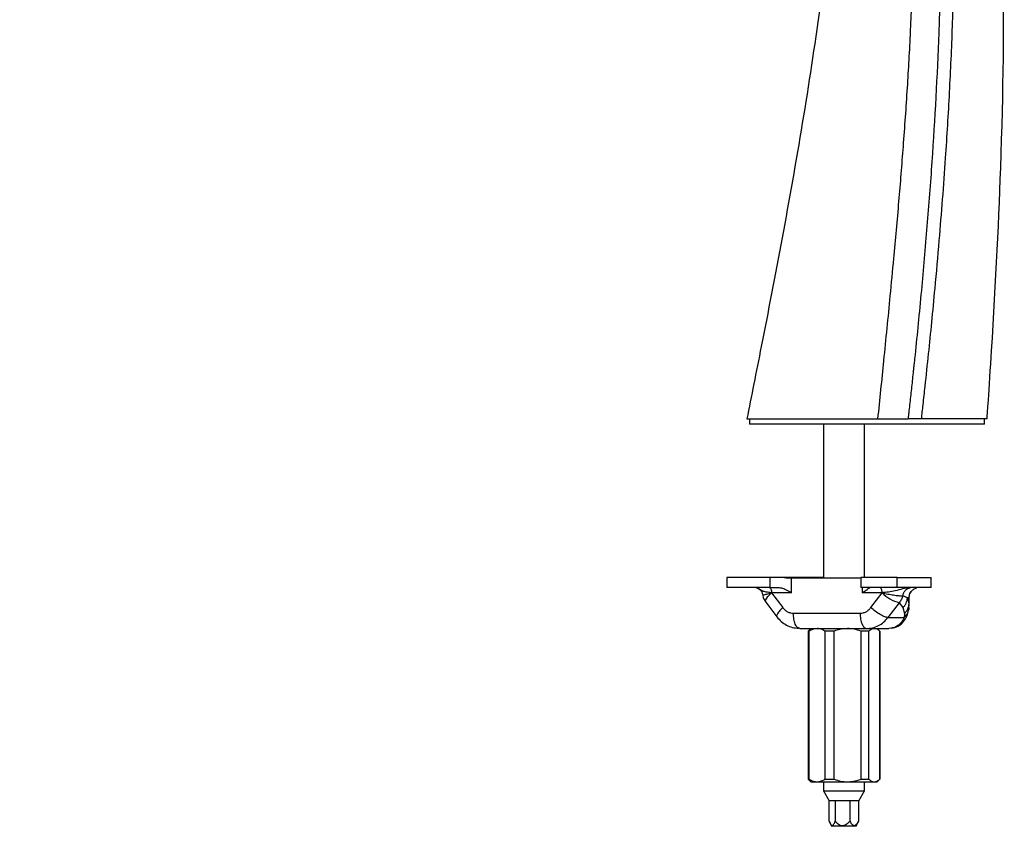
# Model space of a CAD drawing. Units: millimetres. Extents: x 91 to 161, y 74 to 193.
# Drawn here: x 122 to 161, y 74 to 105 of the extents above; entities that cross this region are included whole.
import ezdxf

# ---------------------------------------------------------------- set-up
doc = ezdxf.new("R2010")
doc.units = ezdxf.units.MM

msp = doc.modelspace()

# ---------------------------------------------------------------- linework, layer by layer
at = {"color": 7, "linetype": 'Continuous', "lineweight": 25}
for p, q in [((151.022, 89.509), (151.022, 89.309)), ((151.022, 89.509), (156.001, 89.509)), ((160.222, 89.309), (160.222, 89.509)), ((160.222, 89.309), (151.022, 89.309)), ((153.922, 89.309), (153.922, 83.274)), ((155.522, 83.309), (155.522, 89.309)), ((150.136, 83.309), (150.136, 82.909)), ((151.826, 83.309), (150.136, 83.309)), ((151.826, 83.309), (151.826, 82.909)), ((152.181, 83.309), (151.826, 83.309)), ((152.305, 83.309), (152.219, 83.309)), ((155.389, 83.274), (152.671, 83.274)), ((152.671, 82.709), (152.671, 83.274)), ((155.389, 83.309), (155.389, 82.909)), ((156.8, 83.309), (155.389, 83.309)), ((156.8, 82.909), (156.8, 83.309)), ((156.8, 83.309), (158.135, 83.309)), ((158.135, 82.909), (158.135, 83.309)), ((151.826, 82.909), (150.136, 82.909)), ((151.826, 82.909), (152.181, 82.909)), ((156.8, 82.909), (155.389, 82.909)), ((158.135, 82.909), (156.8, 82.909)), ((157.303, 82.903), (157.308, 82.908)), ((151.889, 82.704), (151.888, 82.709)), ((152.671, 82.709), (151.888, 82.709)), ((151.889, 82.704), (152.327, 82.125)), ((156.214, 82.709), (155.431, 82.709)), ((155.775, 82.125), (156.213, 82.704)), ((156.214, 82.709), (156.213, 82.704)), ((156.999, 82.586), (157.025, 82.587)), ((157.205, 82.509), (157.025, 82.587)), ((157.268, 82.509), (157.205, 82.509)), ((157.268, 82.283), (157.205, 82.509)), ((157.268, 82.283), (157.268, 82.509)), ((157.27, 82.509), (157.268, 82.509)), ((157.27, 82.238), (157.27, 82.509)), ((151.662, 82.342), (152.1, 81.763)), ((156.883, 82.32), (156.445, 81.741)), ((156.883, 82.32), (157.031, 82.125)), ((157.031, 82.125), (157.087, 81.899)), ((157.252, 82.026), (157.27, 82.244)), ((152.745, 81.909), (155.356, 81.909)), ((156.445, 81.741), (157.078, 81.741)), ((157.087, 81.899), (157.078, 81.741)), ((152.997, 81.309), (152.949, 81.332)), ((152.997, 81.309), (153.548, 81.309)), ((153.422, 81.309), (153.322, 81.209)), ((153.548, 81.309), (153.671, 81.309)), ((153.671, 81.309), (154.86, 81.309)), ((154.86, 81.309), (155.057, 81.309)), ((155.057, 81.309), (155.608, 81.309)), ((155.608, 81.309), (156.474, 81.309)), ((156.122, 81.209), (156.022, 81.309)), ((156.575, 81.325), (156.474, 81.309)), ((153.322, 81.209), (153.322, 75.409)), ((153.365, 81.209), (153.322, 81.209)), ((153.365, 75.409), (153.365, 81.209)), ((154.343, 81.209), (153.977, 81.209)), ((153.977, 81.209), (153.977, 75.409)), ((154.343, 75.409), (154.343, 81.209)), ((155.377, 81.209), (155.377, 75.409)), ((155.7, 81.209), (155.377, 81.209)), ((155.7, 75.409), (155.7, 81.209)), ((156.121, 81.209), (156.121, 75.409)), ((156.122, 81.209), (156.121, 81.209)), ((156.122, 75.409), (156.122, 81.209)), ((153.322, 75.409), (153.422, 75.309)), ((153.322, 75.409), (153.365, 75.409)), ((153.422, 75.309), (153.671, 75.309)), ((153.671, 75.309), (154.86, 75.309)), ((153.922, 75.309), (153.922, 74.954)), ((153.977, 75.409), (154.343, 75.409)), ((154.86, 75.309), (155.91, 75.309)), ((155.377, 75.409), (155.7, 75.409)), ((155.522, 74.954), (155.522, 75.309)), ((155.91, 75.309), (156.022, 75.309)), ((156.022, 75.309), (156.122, 75.409)), ((156.121, 75.409), (156.122, 75.409)), ((153.922, 74.954), (154.145, 74.569)), ((153.922, 74.954), (154.631, 74.954)), ((154.631, 74.954), (155.522, 74.954)), ((155.299, 74.569), (155.522, 74.954)), ((154.378, 74.569), (154.145, 74.569)), ((154.148, 73.769), (154.148, 74.569)), ((154.952, 74.569), (154.378, 74.569)), ((154.378, 74.569), (154.378, 73.769)), ((155.296, 74.569), (154.952, 74.569)), ((154.952, 74.569), (154.952, 73.769)), ((155.299, 74.569), (155.296, 74.569)), ((155.296, 74.569), (155.296, 73.769)), ((154.173, 73.708), (154.238, 73.569)), ((155.206, 73.569), (155.271, 73.708)), ((155.296, 73.769), (155.267, 73.71)), ((154.667, 73.569), (154.238, 73.569)), ((155.206, 73.569), (154.667, 73.569))]:
    msp.add_line(p, q, dxfattribs=at)
at = {"color": 8, "linetype": 'Continuous', "lineweight": 25}
for p, q in [((155.431, 82.909), (155.431, 82.709)), ((157.265, 82.236), (157.268, 82.283))]:
    msp.add_line(p, q, dxfattribs=at)
at = {"color": 7, "linetype": 'Continuous', "lineweight": 25, "flags": 128}
for points in [[(151.804, 82.909), (151.82, 82.905), (151.836, 82.894), (151.851, 82.875), (151.863, 82.85), (151.874, 82.82), (151.881, 82.785), (151.886, 82.748), (151.888, 82.709)], [(156.214, 82.709), (156.212, 82.748), (156.207, 82.785), (156.2, 82.82), (156.189, 82.85), (156.177, 82.875), (156.162, 82.894), (156.146, 82.905), (156.13, 82.909)], [(157.257, 82.125), (157.257, 82.071), (157.252, 82.026)]]:
    msp.add_lwpolyline(points, dxfattribs=at)
at = {"color": 8, "linetype": 'Continuous', "lineweight": 25, "flags": 128}
msp.add_lwpolyline([(151.662, 82.342), (151.657, 82.349), (151.653, 82.385), (151.667, 82.433), (151.699, 82.491), (151.748, 82.557), (151.812, 82.629), (151.889, 82.704)], dxfattribs=at)
at = {"color": 7, "linetype": 'Continuous', "lineweight": 25}
for centre, radius, start, end in [((152.14, 82.704), 0.6, 190.3184, 217.1068), ((157.212, 83.671), 1.39, 224.0517, 256.3041)]:
    msp.add_arc(centre, radius, start, end, dxfattribs=at)
at = {"color": 8, "linetype": 'Continuous', "lineweight": 25}
msp.add_arc((156.793, 82.109), 0.466, 307.7402, 349.732, dxfattribs=at)
at = {"color": 7, "linetype": 'Continuous', "lineweight": 25}
for points, knots in [([(160.322, 89.509), (160.323, 89.526), (160.329, 89.605), (160.373, 90.241), (160.608, 93.77), (160.935, 100.148), (161.018, 106.771), (160.836, 111.375), (160.631, 114.017), (160.484, 115.453), (160.306, 116.882), (160.095, 118.32), (159.777, 120.028), (159.276, 122.234), (158.546, 124.646), (156.758, 128.872), (153.948, 132.46), (149.974, 135.06), (146.843, 136.146), (144.208, 136.599), (142.672, 136.698), (140.945, 136.698), (139.196, 136.563), (136.594, 136.059), (134.252, 135.279), (132.404, 134.386), (131.254, 133.72), (130.153, 133.001), (128.906, 132.042), (127.547, 130.775), (126.266, 129.313), (124.706, 127.104), (123.393, 124.49), (122.669, 122.195), (122.47, 121.43)], [0.980037, 0.980037, 0.980037, 0.980037, 1, 1, 1.012695, 1.0625, 1.125, 1.164062, 1.179688, 1.195312, 1.203125, 1.21875, 1.235482, 1.25, 1.28125, 1.3125, 1.40625, 1.46875, 1.53125, 1.5625, 1.59375, 1.601562, 1.640625, 1.671875, 1.71875, 1.75, 1.765625, 1.78125, 1.8125, 1.84375, 1.875, 1.90625, 1.96875, 1.997875, 1.997875, 1.997875, 1.997875]), ([(122.906, 121.354), (122.923, 121.416), (122.957, 121.545), (123.012, 121.747), (123.086, 122.008), (123.172, 122.296), (123.304, 122.716), (123.473, 123.216), (123.771, 124.019), (124.167, 124.957), (124.899, 126.448), (125.791, 127.915), (126.86, 129.319), (127.968, 130.571), (129.195, 131.711), (130.507, 132.704), (132.012, 133.686), (133.974, 134.691), (136.069, 135.424), (137.696, 135.821), (138.94, 136.048), (140.224, 136.2), (141.453, 136.259), (142.493, 136.25), (143.324, 136.208), (144.007, 136.149), (144.697, 136.069), (145.552, 135.939), (146.683, 135.701), (147.914, 135.336), (149.162, 134.84), (150.284, 134.26), (151.357, 133.562), (152.322, 132.792), (153.231, 131.905), (154.077, 130.911), (155.068, 129.508), (156.099, 127.599), (156.871, 125.618), (157.384, 123.957), (157.816, 122.302), (158.148, 120.655), (158.411, 118.982), (158.631, 117.295), (158.832, 115.132), (158.974, 112.572), (159.034, 109.985), (159.026, 107.425), (158.962, 104.86), (158.849, 102.297), (158.679, 99.502), (158.482, 96.944), (158.291, 94.8), (158.15, 93.323), (158.021, 92.044), (157.906, 90.971), (157.812, 90.12), (157.764, 89.695), (157.743, 89.509)], [0, 0, 0, 0, 0.0023456, 0.0048902, 0.0076333, 0.0122526, 0.015855, 0.0236928, 0.0315088, 0.047103, 0.0608059, 0.0920954, 0.1095573, 0.1251497, 0.1530707, 0.1704855, 0.1851188, 0.2186224, 0.2506289, 0.2658803, 0.2796828, 0.2967647, 0.3129982, 0.3245579, 0.3346833, 0.3433865, 0.3495391, 0.3600497, 0.3749164, 0.3916753, 0.4068366, 0.4238882, 0.4376646, 0.4534835, 0.4688476, 0.4839181, 0.5010608, 0.5314682, 0.5627976, 0.5785112, 0.5948878, 0.6251776, 0.6397681, 0.6567059, 0.6872361, 0.7190046, 0.7502532, 0.7816393, 0.8124443, 0.8438652, 0.8752435, 0.9146067, 0.9374975, 0.9537746, 0.968752, 0.9843953, 0.9931617, 1, 1, 1, 1]), ([(123.314, 121.269), (123.326, 121.315), (123.356, 121.429), (123.408, 121.62), (123.51, 121.984), (123.633, 122.38), (123.767, 122.787), (123.847, 123.017), (123.911, 123.196), (123.981, 123.39), (124.076, 123.641), (124.196, 123.946), (124.359, 124.341), (124.531, 124.734), (124.714, 125.124), (124.895, 125.496), (125.423, 126.516), (126.417, 128.126), (128.025, 130.077), (129.542, 131.461), (130.903, 132.474), (132.431, 133.448), (134.4, 134.402), (136.412, 135.069), (137.752, 135.383), (138.579, 135.535), (139.397, 135.658), (140.447, 135.768), (141.565, 135.81), (142.469, 135.798), (143.179, 135.763), (143.865, 135.708), (144.765, 135.604), (145.72, 135.444), (146.858, 135.177), (147.972, 134.83), (149.131, 134.345), (150.228, 133.757), (151.266, 133.059), (152.215, 132.259), (153.097, 131.358), (153.888, 130.377), (154.836, 128.956), (155.61, 127.441), (156.243, 125.864), (156.61, 124.782), (156.851, 123.974), (156.993, 123.459), (157.075, 123.144), (157.128, 122.936), (157.169, 122.77), (157.222, 122.551), (157.358, 121.969), (157.557, 121.019), (157.849, 119.358), (158.128, 117.247), (158.342, 114.777), (158.471, 112.249), (158.523, 109.662), (158.506, 107.087), (158.413, 103.722), (158.231, 100.413), (157.976, 97.053), (157.792, 94.941), (157.63, 93.265), (157.534, 92.323), (157.475, 91.763), (157.453, 91.554), (157.419, 91.24), (157.368, 90.765), (157.31, 90.242), (157.27, 89.875), (157.25, 89.692), (157.24, 89.6), (157.235, 89.558), (157.233, 89.54), (157.232, 89.534), (157.231, 89.524), (157.23, 89.515), (157.23, 89.509)], [0, 0, 0, 0, 0.00177, 0.004377, 0.007345, 0.015798, 0.019745, 0.023245, 0.024819, 0.026769, 0.030906, 0.034787, 0.038903, 0.046773, 0.05069, 0.054861, 0.06213, 0.093286, 0.124806, 0.155587, 0.169212, 0.187678, 0.222723, 0.25003, 0.266112, 0.273745, 0.281197, 0.296809, 0.312852, 0.322661, 0.330313, 0.339234, 0.34817, 0.363914, 0.375125, 0.391503, 0.407121, 0.421622, 0.437624, 0.453395, 0.46758, 0.484325, 0.500076, 0.53086, 0.547185, 0.563053, 0.57324, 0.57845, 0.582845, 0.585344, 0.58639, 0.589182, 0.593719, 0.608557, 0.625145, 0.656273, 0.687501, 0.717061, 0.750119, 0.783455, 0.812564, 0.874975, 0.90632, 0.937521, 0.953625, 0.968754, 0.972657, 0.974495, 0.976555, 0.984373, 0.992186, 0.996089, 0.998048, 0.999025, 0.999512, 0.999644, 0.999674, 0.999757, 1, 1, 1, 1]), ([(132.658, 132.136), (132.71, 132.166), (132.813, 132.228), (132.969, 132.318), (133.126, 132.406), (133.283, 132.493), (133.442, 132.579), (133.684, 132.707), (134.045, 132.89), (134.466, 133.089), (134.862, 133.265), (135.246, 133.427), (135.808, 133.649), (136.584, 133.924), (137.531, 134.208), (138.532, 134.452), (139.555, 134.643), (140.583, 134.777), (141.606, 134.852), (142.463, 134.864), (143.172, 134.845), (143.866, 134.806), (144.647, 134.729), (145.455, 134.605), (146.108, 134.472), (146.899, 134.276), (147.829, 133.981), (148.948, 133.5), (149.813, 133.017), (150.605, 132.485), (151.288, 131.948), (152.068, 131.212), (152.818, 130.36), (153.459, 129.481), (153.992, 128.628), (154.45, 127.789), (154.807, 127.032), (155.078, 126.393), (155.342, 125.723), (155.631, 124.896), (156.038, 123.549), (156.365, 122.198), (156.633, 120.812), (156.801, 119.79), (156.943, 118.784), (157.068, 117.746), (157.162, 116.802), (157.251, 115.764), (157.328, 114.64), (157.405, 113.06), (157.472, 110.474), (157.438, 107.599), (157.336, 105.044), (157.26, 103.569), (157.171, 102.068), (157.042, 100.221), (156.862, 97.992), (156.687, 96.044), (156.49, 93.966), (156.281, 91.875), (156.117, 90.269), (156.039, 89.509)], [0, 0, 0, 0, 0.002822, 0.005645, 0.008469, 0.011294, 0.014121, 0.01695, 0.024185, 0.033197, 0.038869, 0.04459, 0.052795, 0.067321, 0.083346, 0.099346, 0.115791, 0.132328, 0.14809, 0.164036, 0.172612, 0.18145, 0.196745, 0.2095, 0.219875, 0.22807, 0.24785, 0.265669, 0.285256, 0.294347, 0.310539, 0.326037, 0.344737, 0.363848, 0.37712, 0.392017, 0.408795, 0.416456, 0.42467, 0.442673, 0.457602, 0.490844, 0.507992, 0.524001, 0.539546, 0.555803, 0.573155, 0.584173, 0.604796, 0.626176, 0.658562, 0.726476, 0.761355, 0.778832, 0.795964, 0.832075, 0.86589, 0.901144, 0.924055, 0.964072, 1, 1, 1, 1]), ([(129.661, 120.123), (129.95, 120.949), (130.601, 122.55), (131.874, 125.15), (133.017, 127.001), (134.024, 128.252), (134.82, 129.164), (136.211, 130.438), (138.286, 131.657), (140.058, 132.265), (141.481, 132.567), (142.471, 132.685), (143.607, 132.709), (144.386, 132.661), (145.693, 132.484), (147.151, 132.091), (148.915, 131.171), (150.331, 130.057), (151.288, 128.952), (151.966, 127.95), (152.511, 127.016), (153.068, 125.777), (153.674, 123.984), (154.047, 122.351), (154.267, 120.849), (154.514, 118.774), (154.684, 114.491), (154.166, 108.233), (153.299, 102.229), (152.514, 97.678), (151.887, 94.388), (151.351, 91.656), (151.097, 90.384), (150.922, 89.509)], [0.0030718, 0.0030718, 0.0030718, 0.0030718, 0.0625, 0.125, 0.21875, 0.2316236, 0.25, 0.3125, 0.375, 0.421875, 0.4375, 0.46875, 0.484375, 0.5070626, 0.515625, 0.5625, 0.59375, 0.625, 0.65625, 0.6640625, 0.6796875, 0.703125, 0.71875, 0.75, 0.7595342, 0.765625, 0.8125, 0.875, 0.90625, 0.9375, 0.96875, 0.9765625, 1, 1, 1, 1]), ([(156.039, 89.509), (156.136, 89.509), (156.234, 89.509), (156.431, 89.509), (156.53, 89.509), (156.828, 89.509), (157.028, 89.509), (157.23, 89.509)], [0, 0, 0, 0, 0.25, 0.25, 0.5, 0.5, 1, 1, 1, 1]), ([(157.743, 89.509), (157.708, 89.509), (157.67, 89.509), (157.589, 89.509), (157.547, 89.509), (157.416, 89.509), (157.323, 89.509), (157.23, 89.509)], [0, 0, 0, 0, 0.25, 0.25, 0.5, 0.5, 1, 1, 1, 1]), ([(160.322, 89.509), (160.322, 89.509), (160.308, 89.509), (160.265, 89.509), (160.247, 89.509), (160.205, 89.509), (160.18, 89.509), (160.095, 89.509), (160.024, 89.509), (159.897, 89.509), (159.851, 89.509), (159.752, 89.509), (159.7, 89.509), (159.423, 89.509), (159.153, 89.509), (158.676, 89.509), (158.504, 89.509), (158.139, 89.509), (157.946, 89.509), (157.743, 89.509)], [0, 0, 0, 0, 0.125, 0.125, 0.1875, 0.1875, 0.25, 0.25, 0.375, 0.375, 0.4375, 0.4375, 0.5, 0.5, 0.75, 0.75, 0.875, 0.875, 1, 1, 1, 1]), ([(152.671, 83.274), (152.608, 83.277), (152.482, 83.282), (152.31, 83.305), (152.215, 83.308), (152.181, 83.309)], [0, 0, 0, 0, 0.3932252, 0.7857974, 1, 1, 1, 1]), ([(153.922, 83.309), (153.882, 83.309), (153.687, 83.309), (153.358, 83.309), (152.956, 83.309), (152.604, 83.309), (152.402, 83.309), (152.305, 83.309)], [0, 0, 0, 0, 0.066805, 0.322771, 0.564099, 0.789924, 1, 1, 1, 1]), ([(151.888, 82.709), (151.814, 82.715), (151.662, 82.729), (151.514, 82.774), (151.403, 82.87), (151.3, 82.895), (151.244, 82.909)], [0, 0, 0, 0, 0.21568, 0.442869, 0.699495, 1, 1, 1, 1]), ([(151.311, 82.903), (151.34, 82.893), (151.399, 82.872), (151.47, 82.803), (151.524, 82.711), (151.541, 82.635), (151.55, 82.596)], [0, 0, 0, 0, 0.236273, 0.478417, 0.730852, 1, 1, 1, 1]), ([(152.181, 82.909), (152.213, 82.906), (152.297, 82.898), (152.457, 82.834), (152.586, 82.762), (152.66, 82.716), (152.67, 82.709), (152.671, 82.709)], [0, 0, 0, 0, 0.184958, 0.491023, 0.927506, 0.995992, 1, 1, 1, 1]), ([(155.431, 82.709), (155.431, 82.709), (155.442, 82.716), (155.514, 82.762), (155.617, 82.834), (155.711, 82.898), (155.741, 82.906), (155.753, 82.909)], [0, 0, 0, 0, 0.004008, 0.072495, 0.508977, 0.815042, 1, 1, 1, 1]), ([(157.301, 82.662), (157.315, 82.691), (157.349, 82.761), (157.443, 82.848), (157.523, 82.879), (157.563, 82.895)], [0, 0, 0, 0, 0.262434, 0.633936, 1, 1, 1, 1]), ([(156.213, 82.704), (156.287, 82.689), (156.434, 82.658), (156.669, 82.619), (156.876, 82.591), (156.958, 82.588), (156.999, 82.586)], [0, 0, 0, 0, 0.25, 0.5, 0.75, 1, 1, 1, 1]), ([(157.025, 82.587), (157.01, 82.538), (156.979, 82.441), (156.915, 82.36), (156.883, 82.32)], [0, 0, 0, 0, 0.499999, 1, 1, 1, 1]), ([(157.031, 82.125), (157.056, 82.152), (157.105, 82.206), (157.158, 82.302), (157.194, 82.404), (157.202, 82.474), (157.205, 82.509)], [0, 0, 0, 0, 0.247855, 0.500001, 0.752144, 1, 1, 1, 1]), ([(152.327, 82.125), (152.354, 82.093), (152.409, 82.029), (152.513, 81.962), (152.626, 81.917), (152.706, 81.912), (152.745, 81.909)], [0, 0, 0, 0, 0.249999, 0.5, 0.75, 1, 1, 1, 1]), ([(155.356, 81.909), (155.396, 81.912), (155.475, 81.917), (155.589, 81.962), (155.692, 82.029), (155.747, 82.093), (155.775, 82.125)], [0, 0, 0, 0, 0.25, 0.5, 0.75, 1, 1, 1, 1]), ([(156.445, 81.741), (156.405, 81.746), (156.327, 81.758), (156.147, 81.847), (155.95, 81.974), (155.833, 82.074), (155.775, 82.125)], [0, 0, 0, 0, 0.2499999, 0.4999999, 0.7499997, 1, 1, 1, 1]), ([(157.087, 81.899), (157.113, 81.925), (157.166, 81.978), (157.222, 82.074), (157.26, 82.177), (157.265, 82.248), (157.268, 82.283)], [0, 0, 0, 0, 0.247593, 0.5, 0.752407, 1, 1, 1, 1]), ([(152.098, 81.765), (152.153, 81.701), (152.263, 81.573), (152.472, 81.435), (152.703, 81.342), (152.866, 81.327), (152.948, 81.32)], [0, 0, 0, 0, 0.2477769, 0.4971704, 0.7479794, 1, 1, 1, 1]), ([(155.356, 81.909), (155.36, 81.83), (155.367, 81.673), (155.426, 81.475), (155.509, 81.336), (155.575, 81.318), (155.608, 81.309)], [0, 0, 0, 0, 0.25, 0.5, 0.75, 1, 1, 1, 1]), ([(155.608, 81.309), (155.687, 81.314), (155.847, 81.325), (156.073, 81.414), (156.28, 81.549), (156.39, 81.677), (156.445, 81.741)], [0, 0, 0, 0, 0.25, 0.5, 0.75, 1, 1, 1, 1]), ([(156.576, 81.317), (156.668, 81.34), (156.854, 81.385), (157.064, 81.568), (157.2, 81.792), (157.235, 81.949), (157.252, 82.026)], [0, 0, 0, 0, 0.248981, 0.50652, 0.757823, 1, 1, 1, 1]), ([(153.671, 81.309), (153.578, 81.293), (153.474, 81.276), (153.376, 81.215), (153.365, 81.209)], [0, 0, 0, 0, 0.892172, 1, 1, 1, 1]), ([(153.977, 81.209), (153.929, 81.237), (153.829, 81.294), (153.725, 81.304), (153.671, 81.309)], [0, 0, 0, 0, 0.492558, 1, 1, 1, 1]), ([(154.86, 81.309), (154.702, 81.293), (154.526, 81.276), (154.361, 81.215), (154.343, 81.209)], [0, 0, 0, 0, 0.892172, 1, 1, 1, 1]), ([(155.377, 81.209), (155.294, 81.237), (155.126, 81.294), (154.95, 81.304), (154.86, 81.309)], [0, 0, 0, 0, 0.492558, 1, 1, 1, 1]), ([(155.91, 81.309), (155.846, 81.293), (155.774, 81.276), (155.707, 81.215), (155.7, 81.209)], [0, 0, 0, 0, 0.8921725, 1, 1, 1, 1]), ([(156.121, 81.209), (156.087, 81.237), (156.019, 81.294), (155.947, 81.304), (155.91, 81.309)], [0, 0, 0, 0, 0.492558, 1, 1, 1, 1]), ([(153.365, 75.409), (153.414, 75.381), (153.514, 75.324), (153.618, 75.314), (153.671, 75.309)], [0, 0, 0, 0, 0.492558, 1, 1, 1, 1]), ([(153.671, 75.309), (153.765, 75.324), (153.869, 75.342), (153.967, 75.402), (153.977, 75.409)], [0, 0, 0, 0, 0.892172, 1, 1, 1, 1]), ([(154.343, 75.409), (154.426, 75.381), (154.593, 75.324), (154.77, 75.314), (154.86, 75.309)], [0, 0, 0, 0, 0.4925587, 1, 1, 1, 1]), ([(154.86, 75.309), (155.017, 75.324), (155.194, 75.342), (155.359, 75.402), (155.377, 75.409)], [0, 0, 0, 0, 0.892172, 1, 1, 1, 1]), ([(155.7, 75.409), (155.733, 75.381), (155.802, 75.324), (155.874, 75.314), (155.91, 75.309)], [0, 0, 0, 0, 0.492558, 1, 1, 1, 1]), ([(155.91, 75.309), (155.975, 75.324), (156.046, 75.342), (156.114, 75.402), (156.121, 75.409)], [0, 0, 0, 0, 0.892172, 1, 1, 1, 1]), ([(154.148, 73.769), (154.168, 73.72), (154.196, 73.65), (154.245, 73.602), (154.283, 73.601), (154.328, 73.648), (154.358, 73.714), (154.376, 73.762), (154.378, 73.769)], [0, 0, 0, 0, 0.3001778, 0.4321023, 0.5651556, 0.7080599, 0.9604928, 1, 1, 1, 1]), ([(154.378, 73.769), (154.427, 73.72), (154.498, 73.649), (154.606, 73.607), (154.685, 73.6), (154.779, 73.622), (154.874, 73.688), (154.929, 73.745), (154.952, 73.769)], [0, 0, 0, 0, 0.300102, 0.435888, 0.499982, 0.650435, 0.853364, 1, 1, 1, 1]), ([(154.952, 73.769), (154.981, 73.72), (155.023, 73.65), (155.096, 73.602), (155.152, 73.601), (155.22, 73.648), (155.265, 73.714), (155.292, 73.762), (155.296, 73.769)], [0, 0, 0, 0, 0.300178, 0.432102, 0.565155, 0.70806, 0.960493, 1, 1, 1, 1])]:
    msp.add_open_spline(points, degree=3, knots=knots, dxfattribs=at)
msp.add_open_spline([(150.922, 89.509), (150.922, 89.509), (153.624, 89.509), (156.039, 89.509)], degree=3, dxfattribs=at)
at = {"color": 8, "linetype": 'Continuous', "lineweight": 25}
for points, knots in [([(157.31, 82.901), (157.21, 82.889), (157.011, 82.865), (156.746, 82.774), (156.466, 82.729), (156.296, 82.716), (156.214, 82.709)], [0, 0, 0, 0, 0.267914, 0.536496, 0.774271, 1, 1, 1, 1]), ([(157.025, 82.587), (157.037, 82.631), (157.06, 82.721), (157.14, 82.824), (157.228, 82.888), (157.29, 82.896), (157.313, 82.899)], [0, 0, 0, 0, 0.275852, 0.554031, 0.834731, 1, 1, 1, 1]), ([(157.268, 82.509), (157.275, 82.566), (157.29, 82.684), (157.399, 82.815), (157.499, 82.882), (157.554, 82.89), (157.562, 82.891)], [0, 0, 0, 0, 0.326657, 0.67979, 0.954529, 1, 1, 1, 1]), ([(151.554, 82.597), (151.559, 82.604), (151.57, 82.619), (151.692, 82.658), (151.823, 82.689), (151.889, 82.704)], [0, 0, 0, 0, 0.312638, 0.656319, 1, 1, 1, 1]), ([(152.327, 82.125), (152.276, 82.074), (152.173, 81.973), (152.098, 81.85), (152.075, 81.778), (152.099, 81.768), (152.101, 81.767)], [0, 0, 0, 0, 0.324305, 0.64861, 0.972915, 1, 1, 1, 1]), ([(152.949, 81.332), (152.933, 81.337), (152.884, 81.354), (152.815, 81.476), (152.757, 81.672), (152.749, 81.83), (152.745, 81.909)], [0, 0, 0, 0, 0.142704, 0.428469, 0.714235, 1, 1, 1, 1]), ([(157.078, 81.741), (157.059, 81.701), (157.013, 81.612), (156.93, 81.507), (156.838, 81.426), (156.751, 81.374), (156.667, 81.334), (156.605, 81.328), (156.575, 81.325)], [0, 0, 0, 0, 0.177032, 0.401266, 0.575574, 0.726154, 0.865015, 1, 1, 1, 1])]:
    msp.add_open_spline(points, degree=3, knots=knots, dxfattribs=at)

doc.saveas('drawing.dxf')
